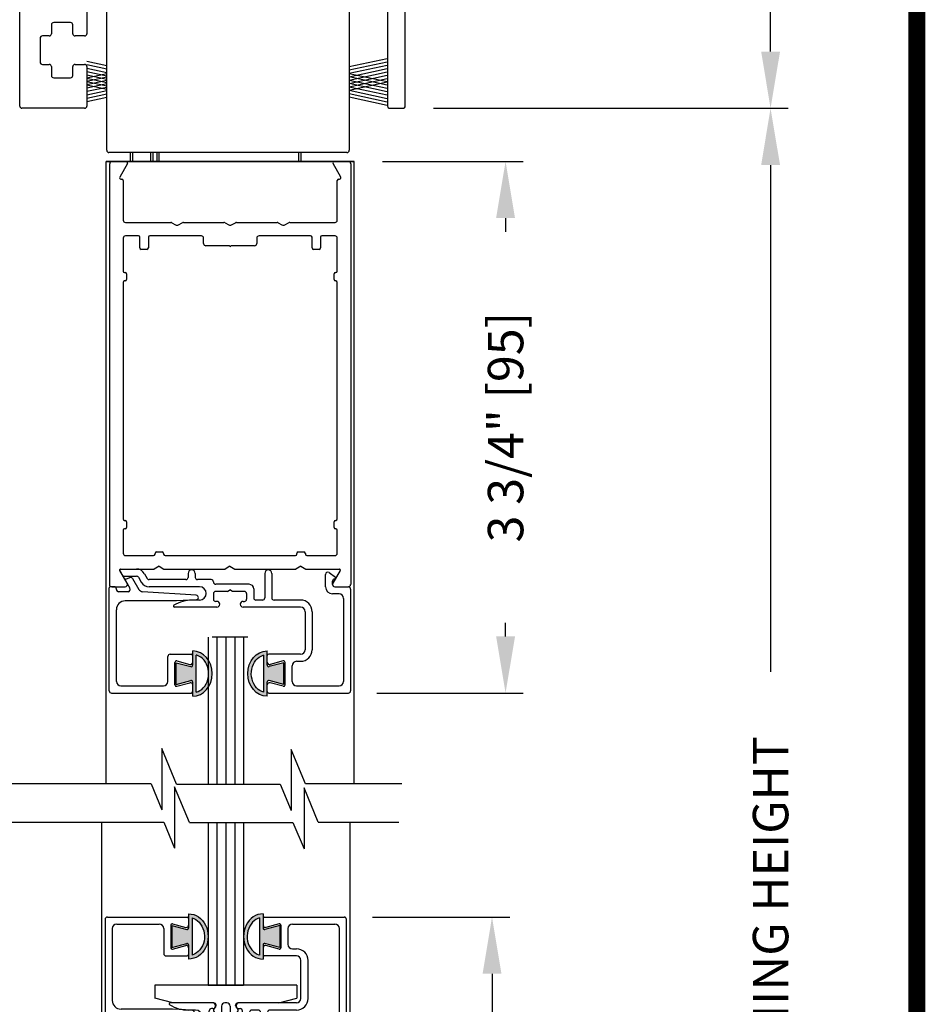
# Model space of a CAD drawing. Extents: x 0 to 7.6, y 0.1 to 10.5.
# Drawn here: x 6 to 7.6, y 5.6 to 7.4 of the extents above; entities that cross this region are included whole.
import ezdxf

# ---------------------------------------------------------------- set-up
doc = ezdxf.new("R2010")
doc.units = 0
doc.header["$MEASUREMENT"] = 0
doc.layers.get('0').update_dxf_attribs({"linetype": 'CONTINUOUS'})
doc.layers.get('DEFPOINTS').update_dxf_attribs({"linetype": 'CONTINUOUS'})
doc.styles.add('ROMANS', font='Romans.shx', dxfattribs={"height": 0.0625})
doc.dimstyles.get("Standard").update_dxf_attribs({"dimscale": 0, "dimtxt": 0.03125, "dimasz": 0.1, "dimexe": 0.03125, "dimexo": 0.05, "dimgap": 0.05, "dimtad": 0, "dimdec": 6, "dimlfac": 4, "dimzin": 4, "dimdsep": 46, "dimlunit": 5, "dimtxsty": 'ROMANS', "dimcen": 0.09, "dimadec": 0, "dimazin": 0, "dimtfac": 1, "dimtdec": 4, "dimtofl": 0, "dimtmove": 0, "dimatfit": 3, "dimfxl": 0, "dimfrac": 2, "dimtolj": 1, "dimtzin": 4, "dimarcsym": 0})

# ---------------------------------------------------------------- blocks, each defined once
blk = doc.blocks.new('Glazing System - ¼ Square (Top)')
at = {"ltscale": 0.25}
h = blk.add_hatch(color=256, dxfattribs=at)
edge = h.paths.add_edge_path()
edge.add_line((-0.0689, -0.1352), (-0.0951, -0.1282))
edge.add_line((-0.0951, -0.1282), (-0.0951, -0.1668))
edge.add_line((-0.0951, -0.1668), (-0.0689, -0.1598))
edge.add_ellipse((-0.0682, -0.1622), major_axis=(-0.00177, 0.00177), ratio=1, start_angle=225, end_angle=330, ccw=False)
edge.add_line((-0.0657, -0.1622), (-0.0657, -0.1874))
edge.add_ellipse((-0.0657, -0.1475), major_axis=(0, 0.0399), ratio=0.86485, start_angle=180, end_angle=360)
edge.add_line((-0.0657, -0.1076), (-0.0657, -0.1328))
edge.add_ellipse((-0.0682, -0.1328), major_axis=(-0.00177, 0.00177), ratio=1, start_angle=120, end_angle=225, ccw=False)
edge = h.paths.add_edge_path(flags=16)
edge.add_spline(control_points=[(-0.0595, -0.1147), (-0.0592, -0.1148), (-0.0588, -0.1149), (-0.049, -0.118), (-0.0408, -0.1276), (-0.0359, -0.1513), (-0.0395, -0.1647), (-0.0506, -0.1765), (-0.055, -0.179), (-0.0595, -0.1803)], knot_values=[3.372007, 3.372007, 3.372007, 3.372007, 3.410461, 3.410461, 4.476728, 4.476728, 5.542995, 5.542995, 6.052511, 6.052511, 6.052511, 6.052511], degree=3, periodic=0)
edge.add_line((-0.0595, -0.1803), (-0.0595, -0.1147))
h = blk.add_hatch(color=256, dxfattribs=at)
edge = h.paths.add_edge_path()
edge.add_line((0.0951, -0.1282), (0.0689, -0.1352))
edge.add_ellipse((0.0682, -0.1328), major_axis=(0.00177, -0.00177), ratio=1, start_angle=225, end_angle=330, ccw=False)
edge.add_line((0.0657, -0.1328), (0.0657, -0.1076))
edge.add_ellipse((0.0657, -0.1475), major_axis=(0, 0.0399), ratio=0.86485, start_angle=0, end_angle=180)
edge.add_line((0.0657, -0.1874), (0.0657, -0.1622))
edge.add_ellipse((0.0682, -0.1622), major_axis=(0.00177, -0.00177), ratio=1, start_angle=120, end_angle=225, ccw=False)
edge.add_line((0.0689, -0.1598), (0.0951, -0.1668))
edge.add_line((0.0951, -0.1668), (0.0951, -0.1282))
edge = h.paths.add_edge_path(flags=16)
edge.add_spline(control_points=[(0.0595, -0.1803), (0.055, -0.179), (0.0506, -0.1765), (0.0395, -0.1647), (0.0359, -0.1513), (0.0408, -0.1276), (0.049, -0.118), (0.0588, -0.1149), (0.0592, -0.1148), (0.0595, -0.1147)], knot_values=[3.372007, 3.372007, 3.372007, 3.372007, 3.881524, 3.881524, 4.94779, 4.94779, 6.014057, 6.014057, 6.052511, 6.052511, 6.052511, 6.052511], degree=3, periodic=0)
edge.add_line((0.0595, -0.1147), (0.0595, -0.1803))
for p, q in [((-0.1929, 0.037), (-0.165, 0.037)), ((-0.1864, 0.0245), (-0.165, 0.0245)), ((-0.0595, -0.0094), (-0.1544, -0.003))]:
    blk.add_line(p, q, dxfattribs=at)
for p, q in [((-0.1944, 0.0344), (-0.1899, 0.0265)), ((-0.1834, 0.0193), (-0.1765, 0.0218)), ((-0.1717, 0.02), (-0.1607, 0.001)), ((-0.1615, 0.0225), (-0.1566, 0.014)), ((-0.1507, 0.0287), (-0.1458, 0.0202)), ((-0.0778, 0.0182), (-0.1423, 0.0182)), ((-0.0738, 0.0292), (-0.0738, 0.0222)), ((-0.0612, 0.0292), (-0.0612, 0.0222)), ((-0.0332, 0.0182), (-0.0572, 0.0182)), ((0.0612, 0.0293), (0.0612, -0.0138)), ((0.0737, 0.0292), (0.0737, -0.0138)), ((0.1683, 0.0057), (0.1683, 0.0273)), ((0.1746, 0.0306), (0.186, 0.0227)), ((-0.2128, -0.1778), (-0.2128, 0.004)), ((-0.2043, 0.0057), (-0.211, 0.0057)), ((-0.2003, 0.001), (-0.2003, 0.0017)), ((-0.1843, 0.0168), (-0.1763, 0.003)), ((-0.0535, 0.0057), (-0.1423, 0.0057)), ((-0.0292, 0.0142), (-0.0292, 0.014)), ((0.0338, 0.01), (-0.0252, 0.01)), ((-0.0043, -0.0025), (0, 0)), ((0.0043, -0.0025), (0, 0)), ((0.0418, 0.002), (0.0418, -0.0138)), ((0.1808, 0.0097), (0.1808, 0.0155)), ((0.1848, 0.0057), (0.2087, 0.0057)), ((0.2127, 0.0017), (0.2127, -0.1777)), ((-0.1798, -0.003), (-0.1963, -0.003)), ((-0.0292, -0.0065), (-0.0292, -0.0162)), ((-0.0044, -0.0025), (-0.0252, -0.0025)), ((0.0253, -0.0025), (0.0043, -0.0025)), ((0.0292, -0.0065), (0.0292, -0.0162)), ((0.1922, -0.0068), (0.1808, -0.0068)), ((0.2002, -0.0148), (0.2002, -0.1613)), ((-0.0942, -0.0193), (-0.1848, -0.0193)), ((-0.023, -0.0303), (-0.098, -0.0303)), ((-0.0595, -0.0174), (-0.0942, -0.0193)), ((-0.0535, -0.0178), (-0.0662, -0.0178)), ((-0.023, -0.0203), (-0.0252, -0.0203)), ((0.023, -0.0203), (0.0253, -0.0203)), ((0.1245, -0.0303), (0.023, -0.0303)), ((0.0572, -0.0178), (0.0458, -0.0178)), ((0.1245, -0.0178), (0.0777, -0.0178)), ((-0.2003, -0.1613), (-0.2003, -0.0348)), ((0.1325, -0.0383), (0.1325, -0.1053)), ((0.145, -0.0383), (0.145, -0.1053)), ((-0.1095, -0.1613), (-0.1095, -0.1173)), ((-0.1055, -0.1133), (-0.0683, -0.1133)), ((-0.0657, -0.1328), (-0.0657, -0.1076)), ((-0.0657, -0.1275), (-0.0657, -0.1158)), ((-0.0595, -0.1803), (-0.0595, -0.1147)), ((0.0595, -0.1803), (0.0595, -0.1147)), ((0.0657, -0.1328), (0.0657, -0.1076)), ((0.0657, -0.1275), (0.0657, -0.1158)), ((0.1245, -0.1133), (0.0682, -0.1133)), ((-0.097, -0.1674), (-0.097, -0.1276)), ((-0.0951, -0.1282), (-0.0689, -0.1352)), ((-0.0951, -0.1668), (-0.0951, -0.1282)), ((-0.0939, -0.1252), (-0.0708, -0.1314)), ((0.0951, -0.1282), (0.0689, -0.1352)), ((0.0939, -0.1252), (0.0708, -0.1314)), ((0.0951, -0.1668), (0.0951, -0.1282)), ((0.097, -0.1674), (0.097, -0.1276)), ((0.1095, -0.1613), (0.1095, -0.1338)), ((0.1175, -0.1258), (0.1245, -0.1258)), ((-0.1923, -0.1693), (-0.1175, -0.1693)), ((-0.0951, -0.1668), (-0.0689, -0.1598)), ((-0.0939, -0.1698), (-0.0708, -0.1636)), ((-0.0657, -0.1874), (-0.0657, -0.1622)), ((-0.0657, -0.1793), (-0.0657, -0.1675)), ((0.0657, -0.1874), (0.0657, -0.1622)), ((0.0657, -0.1793), (0.0657, -0.1675)), ((0.0951, -0.1668), (0.0689, -0.1598)), ((0.0939, -0.1698), (0.0708, -0.1636)), ((0.1175, -0.1693), (0.1927, -0.1693)), ((-0.2088, -0.1818), (-0.0683, -0.1818)), ((0.0682, -0.1818), (0.2092, -0.1818))]:
    blk.add_line(p, q)
for centre, radius, start, end in [((-0.1929, 0.0352), 0.00175, 90, 210), ((-0.165, 0.0205), 0.0165, 30, 90), ((-0.1864, 0.0285), 0.004, 210, 270), ((-0.165, 0.0205), 0.004, 30, 90), ((-0.0598, -0.0134), 0.004, 273, 86.1016)]:
    blk.add_arc(centre, radius, start, end, dxfattribs=at)
for centre, radius, start, end in [((-0.0675, 0.0292), 0.00625, 0, 180), ((0.0675, 0.0292), 0.00625, 0, 180), ((-0.1828, 0.0176), 0.00175, 110, 210), ((-0.1752, 0.018), 0.004, 30, 110), ((-0.1423, 0.0222), 0.004, 210, 270), ((-0.0778, 0.0222), 0.004, 270, 360), ((-0.0572, 0.0222), 0.004, 180, 270), ((-0.0332, 0.0142), 0.004, 360, 90), ((0.1723, 0.0273), 0.004, 55.2488, 180), ((0.1848, 0.0155), 0.004, 88.5286, 180), ((0.185, 0.0213), 0.00175, 268.5286, 55.2488), ((-0.211, 0.004), 0.00175, 90, 180), ((-0.2043, 0.0017), 0.004, 0, 90), ((-0.1963, 0.001), 0.004, 180, 270), ((-0.1798, 0.001), 0.004, 270, 30), ((-0.1538, 0.005), 0.008, 210, 266.1016), ((-0.1423, 0.0222), 0.0165, 210, 270), ((-0.0535, -0.006), 0.0117, 270, 90), ((-0.0252, 0.014), 0.004, 180, 270), ((0.0338, 0.002), 0.008, 360, 90), ((0.1808, 0.0057), 0.0125, 180, 270), ((0.1848, 0.0097), 0.004, 180, 270), ((0.2087, 0.0017), 0.004, 0, 90), ((-0.0252, -0.0065), 0.004, 90, 180), ((-0.0252, -0.0162), 0.004, 180, 270), ((0.0253, -0.0065), 0.004, 0, 90), ((0.0253, -0.0162), 0.004, 270, 0), ((0.0458, -0.0138), 0.004, 180, 270), ((0.0572, -0.0138), 0.004, 270, 0), ((0.0777, -0.0138), 0.004, 180, 270), ((0.1922, -0.0148), 0.008, 0, 90), ((-0.1848, -0.0348), 0.0155, 90, 180), ((-0.098, -0.0285), 0.00175, 121.5863, 270), ((-0.0662, -0.0803), 0.0625, 90, 121.5863), ((-0.023, -0.0252), 0.005, 270, 90), ((0.023, -0.0252), 0.005, 90, 270), ((0.1245, -0.0383), 0.0205, 0, 90), ((0.1245, -0.0383), 0.008, 0, 90), ((-0.1055, -0.1173), 0.004, 90, 180), ((-0.0683, -0.1158), 0.0025, 360, 90), ((-0.0683, -0.1158), 0.0025, 360, 90), ((0.0682, -0.1158), 0.0025, 90, 180), ((0.1245, -0.1053), 0.008, 270, 0), ((0.1245, -0.1053), 0.0205, 270, 0), ((-0.0945, -0.1276), 0.0025, 75, 180), ((-0.0697, -0.1275), 0.004, 255, 360), ((-0.0683, -0.1328), 0.0025, 255, 0), ((0.0697, -0.1275), 0.004, 180, 285), ((0.0682, -0.1328), 0.0025, 180, 285), ((0.0945, -0.1276), 0.0025, 0, 105), ((0.1175, -0.1338), 0.008, 90, 180), ((-0.1923, -0.1613), 0.008, 180, 270), ((-0.1175, -0.1613), 0.008, 270, 0), ((-0.0945, -0.1674), 0.0025, 180, 285), ((-0.0697, -0.1675), 0.004, 0, 105), ((-0.0683, -0.1622), 0.0025, 0, 105), ((0.0682, -0.1622), 0.0025, 75, 180), ((0.0697, -0.1675), 0.004, 75, 180), ((0.0945, -0.1674), 0.0025, 255, 0), ((0.1175, -0.1613), 0.008, 180, 270), ((0.1922, -0.1613), 0.008, 270, 0), ((-0.2088, -0.1778), 0.004, 180, 270), ((-0.0683, -0.1793), 0.0025, 270, 0), ((-0.0683, -0.1793), 0.0025, 270, 0), ((0.0682, -0.1793), 0.0025, 180, 270), ((0.2087, -0.1778), 0.004, 270, 0)]:
    blk.add_arc(centre, radius, start, end)
blk.add_ellipse((-0.0657, -0.1475), major_axis=(0, 0.0399), ratio=0.86485, start_param=3.141593, end_param=6.283185)
at = {"extrusion": (0, 0, -1)}
blk.add_ellipse((0.0657, -0.1475), major_axis=(0, 0.0399), ratio=0.86485, start_param=3.141593, end_param=6.283185, dxfattribs=at)
for points in [[(-0.0595, -0.1803), (-0.055, -0.179), (-0.0506, -0.1765), (-0.0395, -0.1647), (-0.0359, -0.1513), (-0.0408, -0.1276), (-0.049, -0.118), (-0.0588, -0.1149), (-0.0592, -0.1148), (-0.0595, -0.1147)], [(0.0595, -0.1803), (0.055, -0.179), (0.0506, -0.1765), (0.0395, -0.1647), (0.0359, -0.1513), (0.0408, -0.1276), (0.049, -0.118), (0.0588, -0.1149), (0.0592, -0.1148), (0.0595, -0.1147)]]:
    blk.add_open_spline(points, degree=3, knots=[3.372007, 3.372007, 3.372007, 3.372007, 3.881524, 3.881524, 4.94779, 4.94779, 6.014057, 6.014057, 6.052511, 6.052511, 6.052511, 6.052511])
blk = doc.blocks.new('*D25')
at = {"color": 0, "lineweight": -2, "ltscale": 0.25}
for p, q in [((6.7021, 9.1595), (7.3235, 9.1595)), ((7.2922, 9.0595), (7.2922, 8.5651)), ((7.2922, 7.3219), (7.2922, 7.8163)), ((6.6981, 7.2219), (7.3235, 7.2219))]:
    blk.add_line(p, q, dxfattribs=at)
at = {"color": 0, "ltscale": 0.25}
for points in [[(7.2756, 9.0595), (7.3089, 9.0595), (7.2922, 9.1595)], [(7.2756, 7.3219), (7.3089, 7.3219), (7.2922, 7.2219)]]:
    blk.add_solid(points, dxfattribs=at)
at = {"layer": 'DEFPOINTS', "color": 0, "ltscale": 0.25}
for p in [(6.6521, 9.1595), (6.6481, 7.2219), (7.2922, 7.2219)]:
    blk.add_point(p, dxfattribs=at)
at = {"color": 0, "ltscale": 0.25, "insert": (7.2922, 8.1907), "char_height": 0.0625, "attachment_point": 5, "rotation": 90, "style": 'ROMANS'}
blk.add_mtext('\\A1;7 3/4" [197]', dxfattribs=at)
blk = doc.blocks.new('*D26')
at = {"color": 0, "lineweight": -2, "ltscale": 0.25}
for p, q in [((6.6083, 7.1282), (6.8563, 7.1282)), ((6.825, 7.0282), (6.825, 7.0041)), ((6.825, 6.2907), (6.825, 6.3148)), ((6.5983, 6.1907), (6.8563, 6.1907))]:
    blk.add_line(p, q, dxfattribs=at)
at = {"color": 0, "ltscale": 0.25}
for points in [[(6.8083, 7.0282), (6.8417, 7.0282), (6.825, 7.1282)], [(6.8083, 6.2907), (6.8417, 6.2907), (6.825, 6.1907)]]:
    blk.add_solid(points, dxfattribs=at)
at = {"layer": 'DEFPOINTS', "color": 0, "ltscale": 0.25}
for p in [(6.5583, 7.1282), (6.5483, 6.1907), (6.825, 6.1907)]:
    blk.add_point(p, dxfattribs=at)
at = {"color": 0, "ltscale": 0.25, "insert": (6.825, 6.6595), "char_height": 0.0625, "attachment_point": 5, "rotation": 90, "style": 'ROMANS'}
blk.add_mtext('\\A1;3 3/4" [95]', dxfattribs=at)
blk = doc.blocks.new('*D19')
at = {"color": 0, "linetype": 'Continuous', "lineweight": -2, "ltscale": 0.25}
for p, q in [((6.6981, 7.2219), (7.3235, 7.2219)), ((7.2922, 7.1219), (7.2922, 6.2284)), ((7.2922, 4.1456), (7.2922, 5.0391)), ((6.6405, 4.0456), (7.3235, 4.0456))]:
    blk.add_line(p, q, dxfattribs=at)
at = {"color": 0, "linetype": 'Continuous', "ltscale": 0.25}
for points in [[(7.2756, 7.1219), (7.3089, 7.1219), (7.2922, 7.2219)], [(7.2756, 4.1456), (7.3089, 4.1456), (7.2922, 4.0456)]]:
    blk.add_solid(points, dxfattribs=at)
at = {"layer": 'DEFPOINTS', "color": 0, "linetype": 'Continuous', "ltscale": 0.25}
for p in [(6.6481, 7.2219), (7.2922, 7.2219), (6.5905, 4.0456)]:
    blk.add_point(p, dxfattribs=at)
at = {"color": 0, "linetype": 'Continuous', "ltscale": 0.25, "insert": (7.2922, 5.6338), "char_height": 0.0625, "attachment_point": 5, "rotation": 90, "style": 'ROMANS'}
blk.add_mtext('\\A1;DOOR OPENING HEIGHT', dxfattribs=at)
blk = doc.blocks.new('Glazing System - ¼ Square')
at = {"ltscale": 0.25}
h = blk.add_hatch(color=256, dxfattribs=at)
edge = h.paths.add_edge_path()
edge.add_line((-0.0689, 0.1352), (-0.0951, 0.1282))
edge.add_line((-0.0951, 0.1282), (-0.0951, 0.1668))
edge.add_line((-0.0951, 0.1668), (-0.0689, 0.1598))
edge.add_ellipse((-0.0682, 0.1622), major_axis=(0.00177, 0.00177), ratio=1, start_angle=210, end_angle=315)
edge.add_line((-0.0657, 0.1622), (-0.0657, 0.1874))
edge.add_ellipse((-0.0657, 0.1475), major_axis=(0, 0.0399), ratio=0.86485, start_angle=180, end_angle=360, ccw=False)
edge.add_line((-0.0657, 0.1076), (-0.0657, 0.1328))
edge.add_ellipse((-0.0682, 0.1328), major_axis=(0.00177, 0.00177), ratio=1, start_angle=315, end_angle=420)
edge = h.paths.add_edge_path(flags=16)
edge.add_spline(control_points=[(-0.0595, 0.1147), (-0.0592, 0.1148), (-0.0588, 0.1149), (-0.049, 0.118), (-0.0408, 0.1276), (-0.0359, 0.1513), (-0.0395, 0.1647), (-0.0506, 0.1765), (-0.055, 0.179), (-0.0595, 0.1803)], knot_values=[3.372007, 3.372007, 3.372007, 3.372007, 3.410461, 3.410461, 4.476728, 4.476728, 5.542995, 5.542995, 6.052511, 6.052511, 6.052511, 6.052511], degree=3, periodic=0)
edge.add_line((-0.0595, 0.1803), (-0.0595, 0.1147))
h = blk.add_hatch(color=256, dxfattribs=at)
edge = h.paths.add_edge_path()
edge.add_line((0.0951, 0.1282), (0.0689, 0.1352))
edge.add_ellipse((0.0682, 0.1328), major_axis=(0.00177, 0.00177), ratio=1, start_angle=30, end_angle=135)
edge.add_line((0.0657, 0.1328), (0.0657, 0.1076))
edge.add_ellipse((0.0657, 0.1475), major_axis=(0, 0.0399), ratio=0.86485, start_angle=0, end_angle=180, ccw=False)
edge.add_line((0.0657, 0.1874), (0.0657, 0.1622))
edge.add_ellipse((0.0682, 0.1622), major_axis=(0.00177, 0.00177), ratio=1, start_angle=135, end_angle=240)
edge.add_line((0.0689, 0.1598), (0.0951, 0.1668))
edge.add_line((0.0951, 0.1668), (0.0951, 0.1282))
edge = h.paths.add_edge_path(flags=16)
edge.add_spline(control_points=[(0.0595, 0.1803), (0.055, 0.179), (0.0506, 0.1765), (0.0395, 0.1647), (0.0359, 0.1513), (0.0408, 0.1276), (0.049, 0.118), (0.0588, 0.1149), (0.0592, 0.1148), (0.0595, 0.1147)], knot_values=[3.372007, 3.372007, 3.372007, 3.372007, 3.881524, 3.881524, 4.94779, 4.94779, 6.014057, 6.014057, 6.052511, 6.052511, 6.052511, 6.052511], degree=3, periodic=0)
edge.add_line((0.0595, 0.1147), (0.0595, 0.1803))
for p, q in [((-0.2128, 0.1777), (-0.2128, -0.004)), ((-0.2088, 0.1818), (-0.0683, 0.1818)), ((-0.0657, 0.1874), (-0.0657, 0.1622)), ((-0.0657, 0.1793), (-0.0657, 0.1675)), ((-0.0595, 0.1803), (-0.0595, 0.1147)), ((0.0595, 0.1803), (0.0595, 0.1147)), ((0.0657, 0.1874), (0.0657, 0.1622)), ((0.0657, 0.1793), (0.0657, 0.1675)), ((0.0682, 0.1818), (0.2092, 0.1818)), ((0.2127, -0.0017), (0.2127, 0.1777)), ((-0.2003, 0.1613), (-0.2003, 0.0348)), ((-0.1923, 0.1693), (-0.1175, 0.1693)), ((-0.1095, 0.1613), (-0.1095, 0.1173)), ((-0.097, 0.1674), (-0.097, 0.1276)), ((-0.0951, 0.1668), (-0.0951, 0.1282)), ((-0.0951, 0.1668), (-0.0689, 0.1598)), ((-0.0939, 0.1698), (-0.0708, 0.1636)), ((0.0951, 0.1668), (0.0689, 0.1598)), ((0.0939, 0.1698), (0.0708, 0.1636)), ((0.0951, 0.1668), (0.0951, 0.1282)), ((0.097, 0.1674), (0.097, 0.1276)), ((0.1095, 0.1613), (0.1095, 0.1338)), ((0.1175, 0.1693), (0.1927, 0.1693)), ((0.2002, 0.0148), (0.2002, 0.1613)), ((-0.0951, 0.1282), (-0.0689, 0.1352)), ((-0.0939, 0.1252), (-0.0708, 0.1314)), ((-0.0657, 0.1328), (-0.0657, 0.1076)), ((-0.0657, 0.1275), (-0.0657, 0.1158)), ((0.0657, 0.1328), (0.0657, 0.1076)), ((0.0657, 0.1275), (0.0657, 0.1158)), ((0.0951, 0.1282), (0.0689, 0.1352)), ((0.0939, 0.1252), (0.0708, 0.1314)), ((0.1175, 0.1258), (0.1245, 0.1258)), ((-0.1055, 0.1133), (-0.0683, 0.1133)), ((0.1245, 0.1133), (0.0682, 0.1133)), ((0.1325, 0.0383), (0.1325, 0.1053)), ((0.145, 0.0383), (0.145, 0.1053)), ((0.125, 0.0615), (-0.125, 0.0615)), ((-0.125, 0.0615), (-0.125, 0.0386)), ((0.125, 0.0615), (0.125, 0.0386)), ((-0.0937, 0.0302), (-0.125, 0.0386)), ((0.0937, 0.0302), (0.125, 0.0386)), ((-0.0942, 0.0193), (-0.1848, 0.0193)), ((-0.023, 0.0302), (-0.098, 0.0302)), ((-0.0595, 0.0174), (-0.0942, 0.0193)), ((-0.0535, 0.0178), (-0.0662, 0.0178)), ((-0.023, 0.0203), (-0.0252, 0.0203)), ((-0.0195, 0.0218), (-0.019, 0.0222)), ((-0.0173, 0.0255), (-0.0173, 0.0263)), ((-0.0075, 0.0248), (-0.0075, 0.0088)), ((0.002, 0.0302), (-0.002, 0.0302)), ((0.0075, 0.0248), (0.0075, 0.0088)), ((0.0173, 0.0255), (0.0173, 0.0263)), ((0.0195, 0.0218), (0.019, 0.0222)), ((0.0937, 0.0302), (0.0213, 0.0302)), ((0.1245, 0.0302), (0.023, 0.0302)), ((0.023, 0.0203), (0.0252, 0.0203)), ((0.0572, 0.0178), (0.0458, 0.0178)), ((0.1245, 0.0178), (0.0777, 0.0178)), ((-0.1798, 0.003), (-0.1963, 0.003)), ((-0.0292, 0.0065), (-0.0292, 0.0162)), ((-0.0044, 0.0025), (-0.0252, 0.0025)), ((-0.0043, 0.0025), (0, 0)), ((0.0043, 0.0025), (0, 0)), ((0.0252, 0.0025), (0.0043, 0.0025)), ((0.0293, 0.0065), (0.0293, 0.0162)), ((0.0418, -0.002), (0.0418, 0.0138)), ((0.0612, -0.0293), (0.0612, 0.0138)), ((0.0737, -0.0292), (0.0737, 0.0138)), ((0.1922, 0.0068), (0.1808, 0.0068)), ((-0.2043, -0.0057), (-0.211, -0.0057)), ((-0.2003, -0.001), (-0.2003, -0.0017)), ((-0.1843, -0.0168), (-0.1763, -0.003)), ((-0.1717, -0.02), (-0.1607, -0.001)), ((-0.1615, -0.0225), (-0.1566, -0.014)), ((-0.0535, -0.0057), (-0.1423, -0.0057)), ((-0.0292, -0.0142), (-0.0292, -0.014)), ((0.0338, -0.01), (-0.0252, -0.01)), ((0.1683, -0.0057), (0.1683, -0.0273)), ((0.1808, -0.0097), (0.1808, -0.0155)), ((0.1848, -0.0057), (0.2087, -0.0057)), ((-0.1944, -0.0344), (-0.1899, -0.0265)), ((-0.1834, -0.0193), (-0.1765, -0.0218)), ((-0.1507, -0.0287), (-0.1458, -0.0202)), ((-0.0778, -0.0182), (-0.1423, -0.0182)), ((-0.0738, -0.0292), (-0.0738, -0.0222)), ((-0.0612, -0.0292), (-0.0612, -0.0222)), ((-0.0332, -0.0182), (-0.0572, -0.0182)), ((0.1746, -0.0306), (0.186, -0.0227))]:
    blk.add_line(p, q)
for p, q in [((-0.0213, 0.0302), (-0.0937, 0.0302)), ((-0.0595, 0.0094), (-0.1544, 0.003)), ((-0.1864, -0.0245), (-0.165, -0.0245)), ((-0.1929, -0.037), (-0.165, -0.037))]:
    blk.add_line(p, q, dxfattribs=at)
for centre, radius, start, end in [((-0.2088, 0.1777), 0.004, 90, 180), ((-0.0683, 0.1793), 0.0025, 0, 90), ((-0.0683, 0.1793), 0.0025, 0, 90), ((0.0682, 0.1793), 0.0025, 90, 180), ((0.2087, 0.1777), 0.004, 360, 90), ((-0.1923, 0.1613), 0.008, 90, 180), ((-0.1175, 0.1613), 0.008, 0, 90), ((-0.0945, 0.1674), 0.0025, 75, 180), ((-0.0697, 0.1675), 0.004, 255, 0), ((-0.0683, 0.1622), 0.0025, 255, 0), ((0.0697, 0.1675), 0.004, 180, 285), ((0.0682, 0.1622), 0.0025, 180, 285), ((0.0945, 0.1674), 0.0025, 0, 105), ((0.1175, 0.1613), 0.008, 90, 180), ((0.1922, 0.1613), 0.008, 360, 90), ((-0.0945, 0.1276), 0.0025, 180, 285), ((-0.0697, 0.1275), 0.004, 0, 105), ((-0.0683, 0.1328), 0.0025, 0, 105), ((0.0682, 0.1328), 0.0025, 75, 180), ((0.0697, 0.1275), 0.004, 75, 180), ((0.0945, 0.1276), 0.0025, 255, 0), ((0.1175, 0.1338), 0.008, 180, 270), ((0.1245, 0.1053), 0.0205, 0, 90), ((-0.1055, 0.1173), 0.004, 180, 270), ((-0.0683, 0.1158), 0.0025, 270, 0), ((-0.0683, 0.1158), 0.0025, 270, 0), ((0.0682, 0.1158), 0.0025, 180, 270), ((0.1245, 0.1053), 0.008, 0, 90), ((-0.1848, 0.0348), 0.0155, 180, 270), ((0.1245, 0.0383), 0.008, 270, 0), ((0.1245, 0.0383), 0.0205, 270, 0), ((-0.098, 0.0285), 0.00175, 90, 238.4137), ((-0.0662, 0.0803), 0.0625, 238.4137, 270), ((-0.0535, 0.006), 0.0117, 270, 90), ((-0.0252, 0.0162), 0.004, 90, 180), ((-0.023, 0.0252), 0.005, 270, 90), ((-0.0165, 0.0175), 0.00525, 125, 205.091), ((-0.0213, 0.0263), 0.004, 0, 90), ((-0.0213, 0.0255), 0.004, 305, 0), ((-0.002, 0.0248), 0.0055, 90, 180), ((0.002, 0.0248), 0.0055, 0, 90), ((0.0213, 0.0263), 0.004, 90, 180), ((0.0213, 0.0255), 0.004, 180, 235), ((0.023, 0.0252), 0.005, 90, 270), ((0.0165, 0.0175), 0.00525, 334.909, 55), ((0.0252, 0.0162), 0.004, 0, 90), ((0.0458, 0.0138), 0.004, 90, 180), ((0.0572, 0.0138), 0.004, 0, 90), ((0.0777, 0.0138), 0.004, 90, 180), ((-0.1963, -0.001), 0.004, 90, 180), ((-0.1798, -0.001), 0.004, 330, 90), ((-0.1538, -0.005), 0.008, 93.8984, 150), ((-0.0252, 0.0065), 0.004, 180, 270), ((-0.0027, 0.024), 0.0205, 205.091, 242.1408), ((-0.0107, 0.0088), 0.00325, 242.1408, 360), ((0.0107, 0.0088), 0.00325, 180, 297.8592), ((0.0027, 0.024), 0.0205, 297.8592, 334.909), ((0.0252, 0.0065), 0.004, 270, 0), ((0.1808, -0.0057), 0.0125, 90, 180), ((0.1922, 0.0148), 0.008, 270, 360), ((-0.211, -0.004), 0.00175, 180, 270), ((-0.2043, -0.0017), 0.004, 270, 0), ((-0.1828, -0.0176), 0.00175, 150, 250), ((-0.1423, -0.0222), 0.0165, 90, 150), ((-0.0332, -0.0142), 0.004, 270, 0), ((-0.0252, -0.014), 0.004, 90, 180), ((0.0338, -0.002), 0.008, 270, 0), ((0.1848, -0.0097), 0.004, 90, 180), ((0.1848, -0.0155), 0.004, 180, 271.4714), ((0.2087, -0.0017), 0.004, 270, 0), ((-0.1752, -0.018), 0.004, 250, 330), ((-0.1423, -0.0222), 0.004, 90, 150), ((-0.0778, -0.0222), 0.004, 0, 90), ((-0.0675, -0.0292), 0.00625, 180, 0), ((-0.0572, -0.0222), 0.004, 90, 180), ((0.0675, -0.0292), 0.00625, 180, 0), ((0.1723, -0.0273), 0.004, 180, 304.7512), ((0.185, -0.0213), 0.00175, 304.7512, 91.4714)]:
    blk.add_arc(centre, radius, start, end)
for centre, radius, start, end in [((-0.0598, 0.0134), 0.004, 273.8984, 87), ((-0.1929, -0.0352), 0.00175, 150, 270), ((-0.1864, -0.0285), 0.004, 90, 150), ((-0.165, -0.0205), 0.004, 270, 330), ((-0.165, -0.0205), 0.0165, 270, 330)]:
    blk.add_arc(centre, radius, start, end, dxfattribs=at)
at = {"extrusion": (0, 0, -1)}
blk.add_ellipse((-0.0657, 0.1475), major_axis=(0, 0.0399), ratio=0.86485, start_param=0, end_param=3.141593, dxfattribs=at)
blk.add_ellipse((0.0657, 0.1475), major_axis=(0, 0.0399), ratio=0.86485, start_param=0, end_param=3.141593)
for points in [[(-0.0595, 0.1803), (-0.055, 0.179), (-0.0506, 0.1765), (-0.0395, 0.1647), (-0.0359, 0.1513), (-0.0408, 0.1276), (-0.049, 0.118), (-0.0588, 0.1149), (-0.0592, 0.1148), (-0.0595, 0.1147)], [(0.0595, 0.1803), (0.055, 0.179), (0.0506, 0.1765), (0.0395, 0.1647), (0.0359, 0.1513), (0.0408, 0.1276), (0.049, 0.118), (0.0588, 0.1149), (0.0592, 0.1148), (0.0595, 0.1147)]]:
    blk.add_open_spline(points, degree=3, knots=[3.372007, 3.372007, 3.372007, 3.372007, 3.881524, 3.881524, 4.94779, 4.94779, 6.014057, 6.014057, 6.052511, 6.052511, 6.052511, 6.052511])
blk = doc.blocks.new('*D32')
at = {"color": 0, "linetype": 'Continuous', "lineweight": -2, "ltscale": 0.25}
for p, q in [((6.5906, 5.7956), (6.8324, 5.7956)), ((6.8011, 5.6956), (6.8011, 5.3248)), ((6.8011, 4.2081), (6.8011, 4.579)), ((6.5903, 4.1081), (6.8324, 4.1081))]:
    blk.add_line(p, q, dxfattribs=at)
at = {"color": 0, "linetype": 'Continuous', "ltscale": 0.25}
for points in [[(6.7845, 5.6956), (6.8178, 5.6956), (6.8011, 5.7956)], [(6.7845, 4.2081), (6.8178, 4.2081), (6.8011, 4.1081)]]:
    blk.add_solid(points, dxfattribs=at)
at = {"layer": 'DEFPOINTS', "color": 0, "linetype": 'Continuous', "ltscale": 0.25}
for p in [(6.5406, 5.7956), (6.8011, 5.7956), (6.5403, 4.1081)]:
    blk.add_point(p, dxfattribs=at)
at = {"color": 0, "linetype": 'Continuous', "ltscale": 0.25, "insert": (6.8011, 4.9519), "char_height": 0.0625, "attachment_point": 5, "rotation": 90, "style": 'ROMANS'}
blk.add_mtext('\\A1;6 3/4" [171]', dxfattribs=at)

msp = doc.modelspace()

# ---------------------------------------------------------------- linework, layer by layer
at = {"color": 7, "linetype": 'Continuous'}
for p, q in [((6.61684518, 7.89438762), (6.61684518, 7.22588762)), ((6.64809518, 7.22588762), (6.64809518, 7.68938762)), ((6.08690768, 7.49650257), (6.08690768, 7.35346155)), ((5.96840768, 7.22596155), (5.96840768, 7.40171155)), ((6.12183139, 7.14783655), (6.12183139, 7.40558655)), ((6.54933139, 7.40558655), (6.54933139, 7.14783655)), ((6.02440768, 7.36921155), (6.02440768, 7.35346155)), ((6.05790768, 7.37321155), (6.02840768, 7.37321155)), ((6.06190768, 7.35346155), (6.06190768, 7.36921155)), ((6.06190768, 7.35346155), (6.06190768, 7.36921155)), ((6.00440768, 7.34546155), (6.00440768, 7.30346155)), ((6.02040768, 7.34946155), (6.00840768, 7.34946155)), ((6.06190768, 7.35346155), (6.06190768, 7.35346155)), ((6.06190768, 7.35346155), (6.06190768, 7.35346155)), ((6.08290768, 7.34946155), (6.06590768, 7.34946155)), ((6.00840768, 7.29946155), (6.02040768, 7.29946155)), ((6.02440768, 7.29546155), (6.02440768, 7.27971155)), ((6.06190768, 7.29546155), (6.06190768, 7.29546155)), ((6.06190768, 7.27971155), (6.06190768, 7.29546155)), ((6.06190768, 7.29546155), (6.06190768, 7.29546155)), ((6.06190768, 7.27971155), (6.06190768, 7.29546155)), ((6.06590768, 7.29946155), (6.06590768, 7.29946155)), ((6.06590768, 7.29946155), (6.08290768, 7.29946155)), ((6.08690768, 7.29546155), (6.08690768, 7.22596155)), ((6.02840768, 7.27571155), (6.05790768, 7.27571155)), ((6.08290768, 7.22196155), (5.97240768, 7.22196155)), ((6.62084518, 7.22188762), (6.64409518, 7.22188762)), ((6.54533139, 7.14383655), (6.12583139, 7.14383655)), ((6.16384518, 7.12821155), (6.16384518, 7.14383655)), ((6.16783139, 7.12821155), (6.16783139, 7.14383655)), ((6.19909518, 7.14383655), (6.19909518, 7.12821155)), ((6.20308139, 7.14383655), (6.20308139, 7.12821155)), ((6.1248176, 7.12821155), (6.1208176, 7.12821155)), ((6.55033139, 7.12821155), (6.12083139, 7.12821155)), ((6.5543176, 7.12821155), (6.1248176, 7.12821155)), ((6.5583176, 7.12821155), (6.5543176, 7.12821155))]:
    msp.add_line(p, q, dxfattribs=at)
for p, q in [((6.12183139, 7.296578), (6.08683948, 7.3041878)), ((6.12183139, 7.29077547), (6.08683948, 7.29838527)), ((6.54933139, 7.29548536), (6.61596989, 7.30997746)), ((6.54933139, 7.28968283), (6.61596989, 7.30417493)), ((6.54933139, 7.28368283), (6.61596989, 7.29817493)), ((6.12183139, 7.28477547), (6.08683948, 7.29238527)), ((6.12183139, 7.27877547), (6.08683948, 7.28638527)), ((6.12183139, 7.28250269), (6.08683948, 7.27489289)), ((6.12183139, 7.27277547), (6.08683948, 7.28038527)), ((6.12183139, 7.27670016), (6.08683948, 7.26909036)), ((6.54933139, 7.27768283), (6.61596989, 7.29217493)), ((6.54933139, 7.27168283), (6.61596989, 7.28617493)), ((6.54933139, 7.28359533), (6.61596989, 7.26910323)), ((6.54933139, 7.2658803), (6.61596989, 7.2803724)), ((6.54933139, 7.2777928), (6.61596989, 7.2633007)), ((6.12183139, 7.26697294), (6.08683948, 7.27458274)), ((6.12183139, 7.27070016), (6.08683948, 7.26309036)), ((6.12183139, 7.26097294), (6.08683948, 7.26858274)), ((6.12183139, 7.26489763), (6.08683948, 7.25728783)), ((6.12183139, 7.25517041), (6.08683948, 7.26278021)), ((6.12183139, 7.25889763), (6.08683948, 7.25128783)), ((6.54933139, 7.2598803), (6.61596989, 7.2743724)), ((6.54933139, 7.2717928), (6.61596989, 7.2573007)), ((6.54933139, 7.25407777), (6.61596989, 7.26856987)), ((6.54933139, 7.26599027), (6.61596989, 7.25149817)), ((6.54933139, 7.25999027), (6.61596989, 7.24549817)), ((6.12183139, 7.25289763), (6.08683948, 7.24528783)), ((6.12183139, 7.24689763), (6.08683948, 7.23928783)), ((6.12183139, 7.2410951), (6.08683948, 7.2334853)), ((6.54933139, 7.25399027), (6.61596989, 7.23949817)), ((6.54933139, 7.24799027), (6.61596989, 7.23349817)), ((6.54933139, 7.24218774), (6.61596989, 7.22769564)), ((6.21059518, 7.12821155), (6.21059518, 7.14383655)), ((6.21458139, 7.12821155), (6.21458139, 7.14383655)), ((6.46059518, 7.12821155), (6.46059518, 7.14383655)), ((6.46458139, 7.12821155), (6.46458139, 7.14383655)), ((6.1208176, 6.03082495), (6.1208176, 7.12821155)), ((6.12083139, 7.12821155), (6.55833139, 7.12821155)), ((6.12708139, 6.38221155), (6.12708139, 7.12421155)), ((6.1583784, 7.12446155), (6.14466633, 7.10071155)), ((6.53449645, 7.10071155), (6.52078439, 7.12446155)), ((6.55208139, 7.12421155), (6.55208139, 6.38221155)), ((6.55833139, 6.03082495), (6.55833139, 7.12821155)), ((6.14683139, 7.09696155), (6.14833139, 7.09696155)), ((6.15083139, 7.09446155), (6.15083139, 7.02471155)), ((6.52833139, 7.02471155), (6.52833139, 7.09446155)), ((6.53083139, 7.09696155), (6.53233139, 7.09696155)), ((6.15483139, 7.02071155), (6.23475959, 7.02071155)), ((6.23675959, 7.02017565), (6.24333139, 7.01638142)), ((6.24833139, 7.01638142), (6.25490319, 7.02017565)), ((6.25690319, 7.02071155), (6.32850959, 7.02071155)), ((6.33050959, 7.02017565), (6.33708139, 7.01638142)), ((6.34208139, 7.01638142), (6.34865319, 7.02017565)), ((6.35065319, 7.02071155), (6.42225959, 7.02071155)), ((6.42425959, 7.02017565), (6.43083139, 7.01638142)), ((6.43583139, 7.01638142), (6.44240319, 7.02017565)), ((6.44440319, 7.02071155), (6.52433139, 7.02071155)), ((6.15083139, 6.99296155), (6.15083139, 6.93496155)), ((6.17783139, 6.99696155), (6.15483139, 6.99696155)), ((6.18033139, 6.97571155), (6.18033139, 6.99446155)), ((6.19533139, 6.99446155), (6.19533139, 6.97571155)), ((6.28870639, 6.99696155), (6.19783139, 6.99696155)), ((6.29270639, 6.98346155), (6.29270639, 6.99296155)), ((6.38645639, 6.99296155), (6.38645639, 6.98346155)), ((6.48133139, 6.99696155), (6.39045639, 6.99696155)), ((6.48383139, 6.97571155), (6.48383139, 6.99446155)), ((6.49883139, 6.99446155), (6.49883139, 6.97571155)), ((6.52433139, 6.99696155), (6.50133139, 6.99696155)), ((6.52833139, 6.93496155), (6.52833139, 6.99296155)), ((6.19283139, 6.97321155), (6.18283139, 6.97321155)), ((6.33833139, 6.97946155), (6.29670639, 6.97946155)), ((6.38245639, 6.97946155), (6.34083139, 6.97946155)), ((6.49633139, 6.97321155), (6.48633139, 6.97321155)), ((6.15333139, 6.93246155), (6.15408139, 6.93246155)), ((6.15658139, 6.92996155), (6.15658139, 6.91996155)), ((6.52258139, 6.91996155), (6.52258139, 6.92996155)), ((6.52508139, 6.93246155), (6.52583139, 6.93246155)), ((6.15083139, 6.91496155), (6.15083139, 6.49771155)), ((6.15408139, 6.91746155), (6.15333139, 6.91746155)), ((6.52583139, 6.91746155), (6.52508139, 6.91746155)), ((6.52833139, 6.49771155), (6.52833139, 6.91496155)), ((6.15333139, 6.49521155), (6.15408139, 6.49521155)), ((6.52508139, 6.49521155), (6.52583139, 6.49521155)), ((6.15083139, 6.47771155), (6.15083139, 6.43721155)), ((6.15408139, 6.48021155), (6.15333139, 6.48021155)), ((6.15658139, 6.49271155), (6.15658139, 6.48271155)), ((6.52258139, 6.48271155), (6.52258139, 6.49271155)), ((6.52583139, 6.48021155), (6.52508139, 6.48021155)), ((6.52833139, 6.43721155), (6.52833139, 6.47771155)), ((6.15483139, 6.43321155), (6.20458139, 6.43321155)), ((6.20708139, 6.43571155), (6.20708139, 6.43696155)), ((6.20958139, 6.43946155), (6.21958139, 6.43946155)), ((6.22208139, 6.43696155), (6.22208139, 6.43571155)), ((6.22458139, 6.43321155), (6.45458139, 6.43321155)), ((6.45708139, 6.43571155), (6.45708139, 6.43696155)), ((6.45958139, 6.43946155), (6.46958139, 6.43946155)), ((6.47208139, 6.43696155), (6.47208139, 6.43571155)), ((6.47458139, 6.43321155), (6.52433139, 6.43321155)), ((6.146215, 6.40946155), (6.20548572, 6.40946155)), ((6.21414598, 6.41446155), (6.20548572, 6.40946155)), ((6.21414598, 6.41446155), (6.22280623, 6.40946155)), ((6.22280623, 6.40946155), (6.33048572, 6.40946155)), ((6.33914598, 6.41446155), (6.33048572, 6.40946155)), ((6.33914598, 6.41446155), (6.34780623, 6.40946155)), ((6.34780623, 6.40946155), (6.45548572, 6.40946155)), ((6.46414598, 6.41446155), (6.45548572, 6.40946155)), ((6.46414598, 6.41446155), (6.47280623, 6.40946155)), ((6.47280623, 6.40946155), (6.53207696, 6.40946155)), ((6.157762, 6.38421155), (6.14469945, 6.40683655)), ((6.5335925, 6.40683655), (6.52052995, 6.38421155)), ((6.13064598, 6.37821155), (6.1542979, 6.37821155)), ((6.52399405, 6.37821155), (6.54764598, 6.37821155)), ((6.30058139, 6.28921155), (6.30058139, 6.03027947)), ((6.37039598, 6.28921155), (6.30789598, 6.28921155)), ((6.31620639, 6.28921155), (6.31620639, 6.03027947)), ((6.33183139, 6.28921155), (6.33183139, 6.03027947)), ((6.34745639, 6.28921155), (6.34745639, 6.03027947)), ((6.36308139, 6.28921155), (6.36308139, 6.03027947)), ((6.245095, 6.03027947), (6.42774513, 6.03027947)), ((6.11308139, 4.10813796), (6.11308139, 5.96320253)), ((6.26752496, 5.96265705), (6.4501751, 5.96265705)), ((6.30058139, 5.96265705), (6.30058139, 5.67538796)), ((6.31620639, 5.96265705), (6.31620639, 5.67538796)), ((6.33183139, 5.96265705), (6.33183139, 5.67538796)), ((6.34745639, 5.96265705), (6.34745639, 5.67538796)), ((6.36308139, 5.96265705), (6.36308139, 5.67538796)), ((6.55058139, 5.96320253), (6.55058139, 4.10813796)), ((6.30058139, 5.67538796), (6.36308139, 5.67538796))]:
    msp.add_line(p, q)
at = {"color": 7}
for p, q in [((6.21912135, 6.09265779), (6.21912135, 5.98474294)), ((6.245095, 6.03027947), (6.21912135, 6.09265779)), ((6.44723404, 6.09138977), (6.44723404, 5.98347492)), ((6.47245256, 6.03082495), (6.44723404, 6.09138977)), ((6.19993331, 6.03082495), (5.8815435, 6.03082495)), ((6.19993331, 6.03082495), (6.21912135, 5.98474294)), ((6.42774513, 6.03027947), (6.44723404, 5.98347492)), ((6.64199417, 6.03082495), (6.47245256, 6.03082495)), ((6.24155132, 6.02503537), (6.24155132, 5.91712052)), ((6.26752496, 5.96265705), (6.24155132, 6.02503537)), ((6.469664, 6.02376735), (6.469664, 5.9158525)), ((6.49488252, 5.96320253), (6.469664, 6.02376735)), ((5.90397346, 5.96320253), (6.22236327, 5.96320253)), ((6.22236327, 5.96320253), (6.24155132, 5.91712052)), ((6.4501751, 5.96265705), (6.469664, 5.9158525)), ((6.49488252, 5.96320253), (6.63658833, 5.96320253))]:
    msp.add_line(p, q, dxfattribs=at)
at = {"const_width": 0.03}
msp.add_lwpolyline([(0.05, 10.45), (0.05, 0.2), (7.55, 0.2), (7.55, 10.45)], close=True, dxfattribs=at)
at = {"color": 7, "linetype": 'Continuous'}
for centre, start, end in [((6.02840768, 7.36921155), 90, 180), ((6.05790768, 7.36921155), 360, 90), ((6.00840768, 7.34546155), 90, 180), ((6.02040768, 7.35346155), 270, 360), ((6.06590768, 7.35346155), 180, 270), ((6.08290768, 7.35346155), 270, 360), ((6.00840768, 7.30346155), 180, 270), ((6.02040768, 7.29546155), 360, 90), ((6.06590768, 7.29546155), 90, 180), ((6.08290768, 7.29546155), 360, 90), ((6.02840768, 7.27971155), 180, 270), ((6.05790768, 7.27971155), 270, 360), ((5.97240768, 7.22596155), 180, 270), ((6.08290768, 7.22596155), 270, 360), ((6.62084518, 7.22588762), 180, 270), ((6.64409518, 7.22588762), 270, 360), ((6.12583139, 7.14783655), 180, 270), ((6.54533139, 7.14783655), 270, 360)]:
    msp.add_arc(centre, 0.004, start, end, dxfattribs=at)
for centre, radius, start, end in [((6.13108139, 7.12421155), 0.004, 90, 180), ((6.15621333, 7.12571155), 0.0025, 330, 90), ((6.52294945, 7.12571155), 0.0025, 90, 210), ((6.54808139, 7.12421155), 0.004, 0, 90), ((6.14683139, 7.09946155), 0.0025, 150, 270), ((6.14833139, 7.09446155), 0.0025, 0, 90), ((6.53083139, 7.09446155), 0.0025, 90, 180), ((6.53233139, 7.09946155), 0.0025, 270, 30), ((6.15483139, 7.02471155), 0.004, 180, 270), ((6.23475959, 7.01671155), 0.004, 60, 90), ((6.24583139, 7.02071155), 0.005, 240, 300), ((6.25690319, 7.01671155), 0.004, 90, 120), ((6.32850959, 7.01671155), 0.004, 60, 90), ((6.33958139, 7.02071155), 0.005, 240, 300), ((6.35065319, 7.01671155), 0.004, 90, 120), ((6.42225959, 7.01671155), 0.004, 60, 90), ((6.43333139, 7.02071155), 0.005, 240, 300), ((6.44440319, 7.01671155), 0.004, 90, 120), ((6.52433139, 7.02471155), 0.004, 270, 0), ((6.15483139, 6.99296155), 0.004, 90, 180), ((6.17783139, 6.99446155), 0.0025, 0, 90), ((6.19783139, 6.99446155), 0.0025, 90, 180), ((6.28870639, 6.99296155), 0.004, 0, 90), ((6.29670639, 6.98346155), 0.004, 180, 270), ((6.38245639, 6.98346155), 0.004, 270, 0), ((6.39045639, 6.99296155), 0.004, 90, 180), ((6.48133139, 6.99446155), 0.0025, 0, 90), ((6.50133139, 6.99446155), 0.0025, 90, 180), ((6.52433139, 6.99296155), 0.004, 0, 90), ((6.18283139, 6.97571155), 0.0025, 180, 270), ((6.19283139, 6.97571155), 0.0025, 270, 0), ((6.33958139, 6.97946155), 0.00125, 180, 0), ((6.48633139, 6.97571155), 0.0025, 180, 270), ((6.49633139, 6.97571155), 0.0025, 270, 0), ((6.15333139, 6.93496155), 0.0025, 180, 270), ((6.15408139, 6.92996155), 0.0025, 0, 90), ((6.52508139, 6.92996155), 0.0025, 90, 180), ((6.52583139, 6.93496155), 0.0025, 270, 0), ((6.15333139, 6.91496155), 0.0025, 90, 180), ((6.15408139, 6.91996155), 0.0025, 270, 0), ((6.52508139, 6.91996155), 0.0025, 180, 270), ((6.52583139, 6.91496155), 0.0025, 0, 90), ((6.15333139, 6.49771155), 0.0025, 180, 270), ((6.15408139, 6.49271155), 0.0025, 0, 90), ((6.52508139, 6.49271155), 0.0025, 90, 180), ((6.52583139, 6.49771155), 0.0025, 270, 0), ((6.15333139, 6.47771155), 0.0025, 90, 180), ((6.15408139, 6.48271155), 0.0025, 270, 0), ((6.52508139, 6.48271155), 0.0025, 180, 270), ((6.52583139, 6.47771155), 0.0025, 0, 90), ((6.15483139, 6.43721155), 0.004, 180, 270), ((6.20458139, 6.43571155), 0.0025, 270, 0), ((6.20958139, 6.43696155), 0.0025, 90, 180), ((6.21958139, 6.43696155), 0.0025, 0, 90), ((6.22458139, 6.43571155), 0.0025, 180, 270), ((6.45458139, 6.43571155), 0.0025, 270, 0), ((6.45958139, 6.43696155), 0.0025, 90, 180), ((6.46958139, 6.43696155), 0.0025, 0, 90), ((6.47458139, 6.43571155), 0.0025, 180, 270), ((6.52433139, 6.43721155), 0.004, 270, 0), ((6.146215, 6.40771155), 0.00175, 90, 210), ((6.53207696, 6.40771155), 0.00175, 330, 90), ((6.13064598, 6.38221155), 0.004, 180, 270), ((6.1542979, 6.38221155), 0.004, 270, 30), ((6.52399405, 6.38221155), 0.004, 150, 270), ((6.54764598, 6.38221155), 0.004, 270, 0)]:
    msp.add_arc(centre, radius, start, end)

# ---------------------------------------------------------------- block references
for name, p in [('Glazing System - ¼ Square (Top)', (6.33914598, 6.37246155)), ('Glazing System - ¼ Square', (6.33183139, 5.61388796))]:
    msp.add_blockref(name, p)

# ---------------------------------------------------------------- dimensions: what is measured, and where the dimension line sits
dim = msp.add_linear_dim(base=(7.29224542, 7.22188762), p1=(6.65208139, 9.15946155), p2=(6.64808139, 7.22188762), angle=90, dimstyle='Standard', override={"dimscale": 1, "dimpost": '"'})
dim.commit()
dim.dimension.update_dxf_attribs({"geometry": '*D25', "text_midpoint": (7.29224542, 8.19067458)})
at = {"linetype": 'Continuous', "ltscale": 0.25}
dim = msp.add_linear_dim(base=(7.29224542, 7.22188762), p1=(6.59053253, 4.04563796), p2=(6.64808139, 7.22188762), angle=90, text='DOOR OPENING HEIGHT', dimstyle='Standard', override={"dimscale": 1, "dimpost": '"'}, dxfattribs=at)
dim.commit()
dim.dimension.update_dxf_attribs({"geometry": '*D19', "text_midpoint": (7.29224542, 5.63376279)})
dim = msp.add_linear_dim(base=(6.8250102, 6.19071155), p1=(6.55833139, 7.12821155), p2=(6.54833139, 6.19071155), angle=90, dimstyle='Standard', override={"dimscale": 1, "dimpost": '"'})
dim.commit()
dim.dimension.update_dxf_attribs({"geometry": '*D26', "text_midpoint": (6.8250102, 6.65946155), "dimtype": 160})
dim = msp.add_linear_dim(base=(6.80114159, 5.79563796), p1=(6.54033139, 4.10813796), p2=(6.54058139, 5.79563796), angle=90, dimstyle='Standard', override={"dimscale": 1, "dimpost": '"'}, dxfattribs=at)
dim.commit()
dim.dimension.update_dxf_attribs({"geometry": '*D32', "text_midpoint": (6.80114159, 4.95188796)})

doc.saveas('drawing.dxf')
